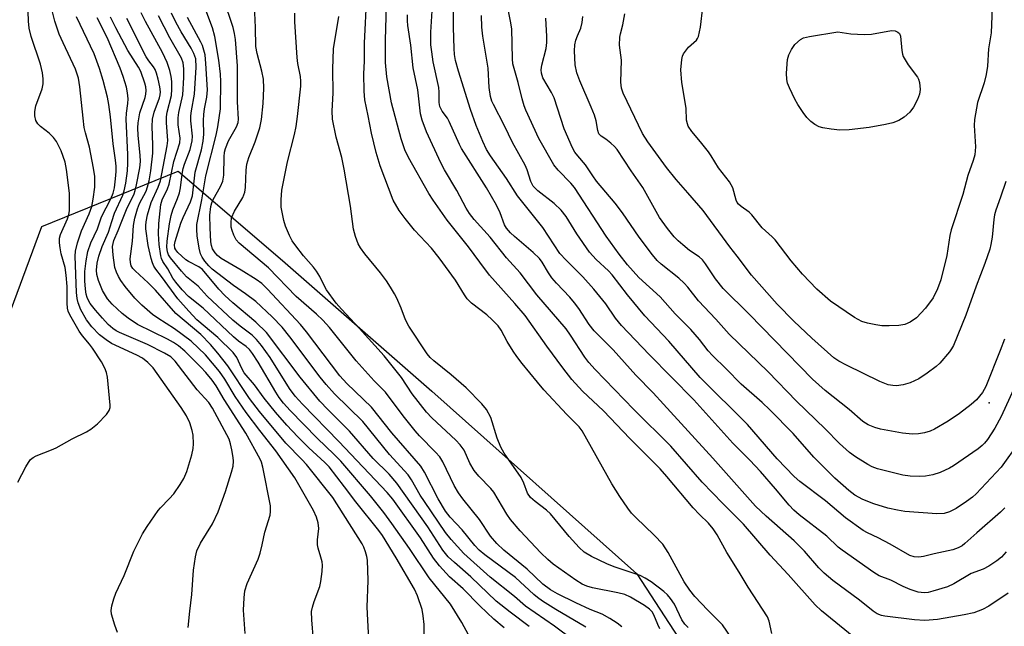
# Model space of a CAD drawing. Units: inches. Extents: x 1333761 to 1339761, y 517446 to 521446.
# Drawn here: x 1335754 to 1335983, y 519428 to 519569 of the extents above; entities that cross this region are included whole.
import ezdxf

# ---------------------------------------------------------------- set-up
doc = ezdxf.new("R2010")
doc.units = ezdxf.units.IN
doc.header["$MEASUREMENT"] = 0
for name, color, linetype in [('ELEV-Spot Elevation', 7, 'Continuous'), ('NTRL-Trees', 3, 'Continuous'), ('Undefined', 1, 'Continuous')]:
    doc.layers.add(name, color=color, linetype=linetype)

msp = doc.modelspace()

# ---------------------------------------------------------------- linework, layer by layer
at = {"layer": 'ELEV-Spot Elevation'}
msp.add_point((1335979.16, 519479.73, 370.8), dxfattribs=at)
at = {"layer": 'NTRL-Trees'}
msp.add_lwpolyline([(1335778.64, 519005.88), (1335769.41, 518989.83), (1335707.54, 519036.82), (1335668.35, 519089.24), (1335603.99, 519151.8), (1335561.76, 519225.12), (1335572.49, 519281.1), (1335597.85, 519292.44), (1335625.61, 519305.46), (1335677.67, 519371.4), (1335724.52, 519435.6), (1335727.62, 519442.79), (1335743.61, 519479.85), (1335758.74, 519520.77), (1335790.46, 519533.65), (1335814.76, 519512.82), (1335849.46, 519482.46), (1335897.18, 519439.94), (1335919.74, 519405.24), (1335969.2, 519354.91), (1335972.55, 519342.91)], close=True, dxfattribs=at)
at = {"layer": 'Undefined'}
for points, elevation in [([(1335753.18, 519461.24), (1335755.06, 519464.85), (1335755.65, 519465.85), (1335756.15, 519466.52), (1335756.77, 519467.03), (1335757.48, 519467.42), (1335761.02, 519468.77), (1335762.08, 519469.25), (1335765.84, 519471.37), (1335769.17, 519473.01), (1335770.15, 519473.59), (1335771.7, 519474.81), (1335773.85, 519477.04), (1335774.43, 519477.94), (1335774.63, 519478.64), (1335774.67, 519479.18), (1335774.07, 519485.69), (1335773.83, 519486.82), (1335773.46, 519487.81), (1335772.67, 519489.27), (1335770.58, 519492.45), (1335769.89, 519493.38), (1335768.22, 519495.32), (1335767.47, 519496.37), (1335765.28, 519500.22), (1335764.93, 519501.02), (1335764.74, 519501.77), (1335764.66, 519502.94), (1335764.7, 519506.8), (1335764.47, 519509.43), (1335764.2, 519511.19), (1335763.3, 519514.42), (1335763, 519515.82), (1335762.85, 519516.94), (1335762.92, 519518.06), (1335763.13, 519518.89), (1335764.75, 519522.52), (1335765.06, 519523.57), (1335765.18, 519524.41), (1335765.24, 519526.46), (1335765.18, 519528.51), (1335764.51, 519533.99), (1335764.18, 519535.69), (1335763.29, 519538.37), (1335762.15, 519540.53), (1335761.47, 519541.44), (1335760.49, 519542.5), (1335758.46, 519544.06), (1335757.84, 519544.65), (1335757.37, 519545.42), (1335757.12, 519546.47), (1335757.14, 519547.55), (1335757.41, 519548.84), (1335758.87, 519552.82), (1335759.08, 519553.97), (1335759.12, 519555.12), (1335758.92, 519556.55), (1335758.49, 519558.54), (1335756.31, 519565), (1335755.83, 519566.89), (1335755.67, 519568.55), (1335755.52, 519573.12)], 326), ([(1335886.26, 519421.6), (1335878.04, 519427.78), (1335871.3, 519432.44), (1335868.7, 519434.66), (1335863.1, 519439.13), (1335856.94, 519444.67), (1335854, 519447.94), (1335852.69, 519449.58), (1335847.76, 519456.75), (1335846.82, 519458.25), (1335844.79, 519461.84), (1335844, 519462.99), (1335839.62, 519467.7), (1335833.43, 519475.4), (1335826.85, 519481.84), (1335824.91, 519483.98), (1335823.53, 519485.7), (1335816.48, 519495.1), (1335814.7, 519497.32), (1335812.35, 519499.76), (1335808.54, 519503.3), (1335806.16, 519505.08), (1335803.38, 519507.03), (1335798.41, 519510.83), (1335797.64, 519511.58), (1335796.7, 519512.69), (1335796.05, 519513.62), (1335795.68, 519514.37), (1335795.35, 519515.74), (1335794.9, 519518.58), (1335794.8, 519520.03), (1335794.85, 519521.2), (1335795.99, 519526.93), (1335796.94, 519532.54), (1335799.34, 519542.02), (1335799.75, 519543.92), (1335800.32, 519548.11), (1335800.41, 519554.48), (1335800.32, 519556.2), (1335799.93, 519559.45), (1335799.05, 519564.99), (1335798.47, 519567.02), (1335796.01, 519573.64)], 346), ([(1335885.34, 519427.5), (1335878.37, 519431.62), (1335875.25, 519433.59), (1335874.08, 519434.4), (1335873.21, 519435.12), (1335868.98, 519439.12), (1335861.85, 519444.33), (1335860.51, 519445.43), (1335859.47, 519446.54), (1335856.56, 519450.15), (1335853.74, 519453.14), (1335852.66, 519454.51), (1335850.94, 519457.4), (1335847.79, 519463.62), (1335846.91, 519464.97), (1335840.18, 519472.77), (1335835.49, 519478.7), (1335829.76, 519484.2), (1335828.08, 519485.99), (1335820.37, 519496.25), (1335818.95, 519497.98), (1335811.27, 519506.16), (1335809.95, 519507.46), (1335808.61, 519508.42), (1335805.15, 519510.63), (1335800.51, 519513.35), (1335799.65, 519514.04), (1335799.07, 519514.61), (1335798.5, 519515.53), (1335798.24, 519516.32), (1335798.09, 519517.19), (1335797.92, 519520.47), (1335797.89, 519523.43), (1335798.08, 519525.43), (1335798.31, 519526.25), (1335798.64, 519527.05), (1335800.37, 519530.05), (1335800.87, 519531.32), (1335801.14, 519532.69), (1335801.18, 519536.93), (1335801.29, 519538.07), (1335801.47, 519538.93), (1335802.17, 519540.66), (1335804.09, 519543.98), (1335804.42, 519544.98), (1335804.54, 519545.77), (1335804.25, 519549.8), (1335804.26, 519558.14), (1335803.8, 519564.27), (1335803.61, 519565.68), (1335803.3, 519567.04), (1335801.06, 519573.78)], 348), ([(1335983.56, 519435.43), (1335979.08, 519432.38), (1335977.61, 519431.63), (1335975.56, 519430.9), (1335973.32, 519430.41), (1335967.09, 519429.28), (1335964.15, 519429.12), (1335961.76, 519429.26), (1335954.9, 519430.08), (1335954.08, 519430.25), (1335953.1, 519430.63), (1335952.17, 519431.23), (1335949, 519433.79), (1335942.8, 519438.37), (1335940.76, 519440.08), (1335939.53, 519441.34), (1335936.18, 519445.2), (1335933.8, 519447.62), (1335927.24, 519453.33), (1335924.75, 519455.72), (1335914.83, 519466.88), (1335903.39, 519479.45), (1335900.95, 519482.06), (1335896.96, 519486.13), (1335891.67, 519492.06), (1335887.23, 519496.47), (1335886.06, 519497.96), (1335883.66, 519501.65), (1335882.67, 519503.03), (1335881.6, 519504.3), (1335878.51, 519507.55), (1335877.4, 519508.85), (1335876.64, 519509.97), (1335875.19, 519512.45), (1335874.52, 519513.34), (1335873.08, 519514.73), (1335868.74, 519518.42), (1335867.81, 519519.31), (1335866.89, 519520.34), (1335866.4, 519521.14), (1335865.42, 519523.94), (1335864.56, 519525.73), (1335862.18, 519529.74), (1335856.39, 519538.89), (1335855.91, 519539.81), (1335853.56, 519545.22), (1335853.11, 519545.97), (1335851.87, 519547.63), (1335851.36, 519548.67), (1335851.2, 519549.59), (1335851.2, 519552), (1335851.09, 519553.1), (1335849.79, 519559.11), (1335849.46, 519561.36), (1335849.3, 519563.06), (1335849.28, 519565.94), (1335849.8, 519574.75)], 362), ([(1335776.35, 519426.3), (1335775.74, 519427.97), (1335775.01, 519430.52), (1335774.9, 519431.38), (1335775.05, 519432.47), (1335775.5, 519434.11), (1335775.98, 519435.44), (1335777.91, 519439.59), (1335780.19, 519445.18), (1335782.22, 519449.24), (1335783.31, 519450.98), (1335785.82, 519454.64), (1335786.38, 519455.32), (1335788.41, 519457.36), (1335789.45, 519458.55), (1335790.96, 519460.69), (1335791.83, 519462.16), (1335792.47, 519463.73), (1335793.66, 519467.65), (1335793.98, 519469.07), (1335794.04, 519470.21), (1335793.94, 519472.21), (1335793.75, 519473.3), (1335793.17, 519475.09), (1335792.44, 519476.71), (1335791.21, 519478.68), (1335784.66, 519487.88), (1335783.45, 519489.15), (1335782.16, 519490.12), (1335780.89, 519490.79), (1335774.96, 519493.57), (1335773.77, 519494.35), (1335772.21, 519495.57), (1335770.41, 519497.43), (1335769.14, 519499.04), (1335767.86, 519501.36), (1335767.2, 519502.97), (1335766.97, 519504.04), (1335766.83, 519505.4), (1335766.54, 519513.83), (1335766.59, 519514.98), (1335767.08, 519516.98), (1335767.99, 519519.74), (1335769.76, 519523.73), (1335770.38, 519525.4), (1335770.7, 519527.08), (1335771.07, 519529.93), (1335771.12, 519531.04), (1335771.07, 519532.39), (1335770.82, 519534.34), (1335769.87, 519539.19), (1335768.91, 519542.56), (1335768.64, 519543.82), (1335768.35, 519545.99), (1335767.63, 519553.29), (1335767.28, 519555.24), (1335766.58, 519557.36), (1335763.7, 519563.46), (1335762.83, 519565.51), (1335761.79, 519568.5), (1335761.05, 519571.62)], 328), ([(1335893.73, 519427.6), (1335892.61, 519428.47), (1335890.88, 519429.58), (1335889.12, 519430.55), (1335886.34, 519431.63), (1335882.97, 519433.17), (1335878.74, 519435.27), (1335877.1, 519436.21), (1335875.35, 519437.53), (1335871.71, 519441.03), (1335866.27, 519445.46), (1335864.58, 519446.96), (1335863.16, 519448.68), (1335860.59, 519452.56), (1335856.73, 519457.36), (1335855.7, 519458.76), (1335854.7, 519460.51), (1335852.04, 519465.98), (1335851.32, 519467.14), (1335850.35, 519468.25), (1335846.66, 519472.06), (1335845.63, 519473.22), (1335842.86, 519476.67), (1335838.69, 519482.18), (1335836.1, 519484.88), (1335831.91, 519489.47), (1335825.68, 519497.25), (1335824.12, 519498.97), (1335822.66, 519500.37), (1335817.94, 519504.46), (1335811.49, 519511.12), (1335804.66, 519516.88), (1335803.99, 519517.68), (1335803.47, 519518.71), (1335803.05, 519519.8), (1335802.85, 519520.63), (1335802.78, 519521.71), (1335802.89, 519522.78), (1335803.57, 519524.29), (1335805.51, 519527.54), (1335805.98, 519528.75), (1335806.14, 519529.85), (1335806.28, 519533.83), (1335806.44, 519535.23), (1335806.91, 519536.8), (1335808.43, 519540.45), (1335809.48, 519543.72), (1335809.84, 519545.69), (1335810.27, 519549.41), (1335810.42, 519552.91), (1335810.3, 519555.01), (1335809.94, 519556.92), (1335808.83, 519561.03), (1335808.58, 519562.61), (1335808.48, 519567.06), (1335808.23, 519572.15)], 350), ([(1335983.07, 519445.05), (1335982, 519443.81), (1335980.93, 519442.93), (1335979.07, 519441.71), (1335977.77, 519441.06), (1335974.93, 519439.98), (1335970.95, 519437.63), (1335969.44, 519436.89), (1335966.07, 519435.88), (1335964.92, 519435.62), (1335964.06, 519435.53), (1335962.63, 519435.71), (1335960.74, 519436.33), (1335959.12, 519437.03), (1335956.25, 519438.47), (1335953.59, 519439.49), (1335952.3, 519440.23), (1335944.92, 519445.43), (1335944.02, 519446.18), (1335941.38, 519448.7), (1335934.97, 519453.66), (1335933.72, 519454.73), (1335932.59, 519455.91), (1335929.43, 519459.74), (1335925.92, 519463.75), (1335923.47, 519466.38), (1335919.52, 519470.34), (1335910.42, 519480.44), (1335900.05, 519491), (1335893.6, 519497.72), (1335892.23, 519499.42), (1335889.97, 519502.78), (1335887.18, 519506.2), (1335884.62, 519509.04), (1335880.74, 519512.89), (1335879.28, 519514.49), (1335875.32, 519520.5), (1335869.45, 519527.86), (1335866.9, 519531.94), (1335863.11, 519537.19), (1335862.2, 519538.71), (1335861.35, 519540.55), (1335859.8, 519544.28), (1335858.5, 519547.97), (1335855.73, 519556.87), (1335855.03, 519559.38), (1335854.8, 519560.77), (1335854.69, 519562.18), (1335854.53, 519567.06), (1335854.52, 519571.9)], 364), ([(1335986.05, 519470.49), (1335981.95, 519464.78), (1335976.09, 519458.56), (1335975.27, 519457.81), (1335973.91, 519456.77), (1335971.47, 519455.15), (1335969.91, 519454.33), (1335968.64, 519454), (1335966.94, 519453.94), (1335959.51, 519454.46), (1335957.79, 519454.74), (1335955.54, 519455.23), (1335952.28, 519456.26), (1335949.72, 519457.26), (1335947.92, 519458.27), (1335946.47, 519459.3), (1335943.28, 519462.17), (1335938.35, 519467.08), (1335933.52, 519472.58), (1335928.16, 519478.11), (1335926.36, 519479.82), (1335921.49, 519484.04), (1335917.99, 519487.63), (1335914.78, 519490.74), (1335913.78, 519491.86), (1335911.73, 519494.49), (1335909.72, 519496.78), (1335906.08, 519500.42), (1335902.58, 519504.36), (1335897.68, 519508.86), (1335895.05, 519511.84), (1335893.06, 519514.32), (1335890.08, 519518.5), (1335882.68, 519529.8), (1335881.83, 519530.81), (1335878.85, 519533.84), (1335877.86, 519535.12), (1335874.41, 519541.23), (1335871.38, 519547.8), (1335870.97, 519548.85), (1335870.48, 519550.46), (1335869.58, 519554.29), (1335868.37, 519558.59), (1335868.26, 519559.75), (1335868.08, 519566.77), (1335867.83, 519568.51), (1335867.11, 519571.99)], 368), ([(1335979.85, 519571.63), (1335979.64, 519565.81), (1335978.99, 519562.13), (1335978.75, 519558.08), (1335978.43, 519556.11), (1335977.95, 519554.15), (1335976.43, 519549.63), (1335975.74, 519545.66), (1335975.66, 519544.23), (1335975.95, 519539.28), (1335975.79, 519537.41), (1335975.46, 519536.12), (1335974.22, 519532.66), (1335973.04, 519528.22), (1335970.28, 519520.02), (1335970, 519518.67), (1335969.32, 519514.03), (1335967.9, 519508.35), (1335967.1, 519506.22), (1335966.09, 519504.17), (1335964.3, 519501.73), (1335962.21, 519499.52), (1335960.8, 519498.48), (1335959.51, 519497.94), (1335958.12, 519497.7), (1335955.85, 519497.64), (1335954.14, 519497.68), (1335952.76, 519497.87), (1335950.83, 519498.25), (1335949.53, 519498.67), (1335947.85, 519499.62), (1335942.24, 519503.4), (1335939.08, 519506.18), (1335935.72, 519509.69), (1335933.11, 519512.78), (1335929.4, 519517.62), (1335928.67, 519518.38), (1335926.31, 519520.48), (1335923.91, 519523.51), (1335923.28, 519524.06), (1335921.42, 519525.4), (1335920.85, 519525.96), (1335920.55, 519526.38), (1335920.3, 519526.88), (1335919.48, 519529.77), (1335918.75, 519531.16), (1335916.21, 519534.38), (1335914.51, 519537.18), (1335913.85, 519538.13), (1335912, 519540.48), (1335909.96, 519542.87), (1335909.15, 519544.08), (1335908.95, 519544.62), (1335908.76, 519545.48), (1335908.65, 519548.27), (1335907.68, 519554.25), (1335907.42, 519557.23), (1335907.62, 519559.58), (1335907.84, 519560.42), (1335908.07, 519560.92), (1335909.23, 519562.48), (1335911.05, 519564.11), (1335911.32, 519564.51), (1335911.52, 519564.99), (1335912.01, 519567.15), (1335912.51, 519571.79)], 376), ([(1335792.81, 519427.47), (1335793.17, 519431.28), (1335793.7, 519435.1), (1335794.09, 519440.77), (1335794.52, 519443.89), (1335794.85, 519445.27), (1335795.72, 519447.04), (1335798.48, 519451.61), (1335799.81, 519454.36), (1335801.46, 519459.13), (1335802.89, 519463.6), (1335803.26, 519465.03), (1335803.36, 519466.16), (1335803.3, 519467.03), (1335802.99, 519468.78), (1335802.67, 519470.22), (1335802.34, 519471.25), (1335798.49, 519478.5), (1335797.63, 519479.81), (1335794.92, 519482.77), (1335789.75, 519489.43), (1335788.76, 519490.4), (1335787.31, 519491.31), (1335783.33, 519493.27), (1335776.84, 519496.08), (1335776.06, 519496.47), (1335775.26, 519497.01), (1335774.22, 519497.97), (1335772.89, 519499.42), (1335771.23, 519501.32), (1335770.05, 519502.84), (1335769.64, 519503.54), (1335769.32, 519504.27), (1335769.1, 519505.05), (1335768.92, 519506.15), (1335768.75, 519508.1), (1335768.79, 519510.28), (1335769.09, 519512.75), (1335769.49, 519514.92), (1335770.19, 519516.98), (1335771.73, 519520.22), (1335772.68, 519523.03), (1335774.83, 519527.17), (1335775.4, 519528.5), (1335775.67, 519529.79), (1335775.9, 519531.81), (1335776.05, 519533.54), (1335776.06, 519534.81), (1335775.92, 519536.2), (1335775.33, 519539.99), (1335774.75, 519546.25), (1335774.38, 519549.14), (1335774.06, 519550.84), (1335773.07, 519554.73), (1335772.19, 519557.55), (1335770.98, 519560.91), (1335766.85, 519569.52)], 330), ([(1335806.1, 519426.06), (1335805.65, 519431.5), (1335805.82, 519434.33), (1335806.02, 519436.01), (1335806.55, 519437.66), (1335809.06, 519443.33), (1335809.54, 519444.72), (1335810.06, 519446.71), (1335810.63, 519449.62), (1335811.86, 519453.6), (1335811.96, 519454.42), (1335811.93, 519455.75), (1335810.16, 519464.79), (1335809.86, 519465.92), (1335809.58, 519466.62), (1335806.23, 519472.64), (1335801.18, 519480.48), (1335799.31, 519483.65), (1335798.38, 519484.99), (1335796.94, 519486.77), (1335795.75, 519488.05), (1335792.03, 519491.76), (1335790.55, 519492.99), (1335789.42, 519493.73), (1335787.99, 519494.52), (1335781.05, 519497.95), (1335778.84, 519499.42), (1335777.49, 519500.52), (1335775.16, 519502.66), (1335774.06, 519503.93), (1335772.92, 519505.88), (1335771.94, 519508.22), (1335771.56, 519509.56), (1335771.47, 519510.6), (1335771.65, 519512.19), (1335772.04, 519513.85), (1335772.77, 519516.11), (1335774.28, 519519.43), (1335775.02, 519521.91), (1335775.71, 519523.85), (1335777.61, 519528.01), (1335777.93, 519529.09), (1335778.28, 519530.84), (1335778.67, 519533.73), (1335778.8, 519535.47), (1335778.79, 519537.48), (1335778.38, 519545.77), (1335778.46, 519547.1), (1335778.8, 519549.36), (1335778.83, 519550.47), (1335778.71, 519551.82), (1335778.44, 519553.2), (1335777.73, 519555.69), (1335777.03, 519557.61), (1335773.97, 519564.77), (1335771.67, 519569.3)], 332), ([(1335821.97, 519424.46), (1335821.55, 519429.2), (1335821.53, 519431.15), (1335821.73, 519432.21), (1335822.11, 519433.53), (1335823.46, 519437.03), (1335823.69, 519438.17), (1335823.97, 519440.49), (1335824.05, 519441.94), (1335823.96, 519442.77), (1335823.71, 519443.83), (1335823.05, 519445.92), (1335822.9, 519446.71), (1335822.92, 519447.85), (1335823.2, 519450.52), (1335823.09, 519451.77), (1335822.66, 519453.1), (1335821.97, 519454.65), (1335817.6, 519462.3), (1335813.19, 519468.56), (1335809.45, 519473.3), (1335806.27, 519477.51), (1335803.74, 519481.23), (1335801.36, 519485.21), (1335800.11, 519487.04), (1335796.84, 519490.88), (1335793.53, 519494.08), (1335789.67, 519496.98), (1335785.73, 519499.42), (1335784.49, 519500.29), (1335782.03, 519502.44), (1335780.39, 519504.12), (1335778.13, 519506.77), (1335777.14, 519508.17), (1335776.58, 519509.13), (1335776.11, 519510.15), (1335775.74, 519511.21), (1335775.33, 519514.08), (1335775.23, 519516.09), (1335775.53, 519517.52), (1335776.56, 519519.79), (1335777.37, 519522.03), (1335778.49, 519524.72), (1335780.26, 519528.37), (1335780.51, 519529.1), (1335780.82, 519530.43), (1335781.57, 519534.39), (1335781.71, 519535.92), (1335781.65, 519537.35), (1335781.21, 519541.92), (1335781.14, 519543.68), (1335781.2, 519544.85), (1335781.57, 519547.17), (1335782.78, 519550.74), (1335782.97, 519551.58), (1335783.02, 519552.42), (1335782.94, 519553.25), (1335782.75, 519554.09), (1335781.82, 519556.81), (1335781.26, 519557.83), (1335778.81, 519561.74), (1335775.98, 519567.01), (1335774.78, 519569.45)], 334), ([(1335834.86, 519424.63), (1335834.44, 519432.18), (1335834.7, 519438.42), (1335834.52, 519443.11), (1335834.4, 519443.97), (1335834.1, 519445.08), (1335833.71, 519446.16), (1335833.31, 519446.95), (1335826.44, 519457.73), (1335820.32, 519465.35), (1335819.22, 519466.58), (1335815.55, 519470.35), (1335809.39, 519477.68), (1335807.11, 519480.75), (1335802.03, 519488.35), (1335799.75, 519491.28), (1335798.04, 519493.27), (1335795.79, 519495.62), (1335789.97, 519500.5), (1335785.18, 519505.91), (1335783.48, 519507.64), (1335780.45, 519510.43), (1335779.93, 519511.01), (1335779.56, 519511.63), (1335779.36, 519512.4), (1335779.32, 519513.26), (1335779.86, 519517.31), (1335780.09, 519521.02), (1335780.43, 519522.69), (1335781.02, 519524.9), (1335781.5, 519526.08), (1335783.04, 519528.98), (1335783.39, 519529.97), (1335783.73, 519531.41), (1335784.13, 519533.73), (1335784.59, 519537.84), (1335784.59, 519539.79), (1335784.42, 519544), (1335784.51, 519545.71), (1335784.89, 519547.36), (1335786.17, 519550.7), (1335786.33, 519551.39), (1335786.36, 519552.12), (1335786.19, 519553.28), (1335785.8, 519555.03), (1335785.43, 519556.47), (1335785.12, 519557.29), (1335784.76, 519557.9), (1335783.63, 519559.3), (1335783.07, 519560.24), (1335778.54, 519569.16)], 336), ([(1335847.62, 519422.49), (1335847.71, 519428.15), (1335847.51, 519430.2), (1335847.22, 519431.62), (1335846.16, 519434.85), (1335845.47, 519436.36), (1335841.23, 519443.7), (1335838, 519448.87), (1335837.19, 519450.02), (1335831.79, 519456.69), (1335829.21, 519460.18), (1335825.62, 519464.84), (1335824.64, 519465.86), (1335820.91, 519469.25), (1335818.31, 519471.79), (1335815.74, 519474.51), (1335813.1, 519477.56), (1335810.5, 519480.81), (1335808.22, 519483.91), (1335805.84, 519486.7), (1335805.27, 519487.69), (1335804.15, 519490.28), (1335803.31, 519491.46), (1335799.7, 519494.93), (1335794.83, 519499.01), (1335792.93, 519501.02), (1335790.37, 519503.93), (1335786.6, 519509.15), (1335785.28, 519510.83), (1335784.84, 519511.54), (1335784.51, 519512.29), (1335784.19, 519513.32), (1335783.52, 519516.36), (1335782.99, 519520.19), (1335782.95, 519520.98), (1335783.01, 519521.86), (1335783.36, 519523.47), (1335784.24, 519526.31), (1335785.84, 519529.89), (1335786.37, 519531.39), (1335787.93, 519539.51), (1335788.05, 519540.76), (1335787.8, 519544.88), (1335787.8, 519546.28), (1335787.96, 519547.39), (1335788.93, 519551.25), (1335789.05, 519552.73), (1335789.04, 519554.52), (1335788.88, 519555.67), (1335788.57, 519557.09), (1335787.95, 519558.95), (1335786.82, 519561.24), (1335782.85, 519568.47), (1335781.87, 519570.47)], 338), ([(1335858, 519425.72), (1335856.48, 519428.61), (1335853.84, 519432.86), (1335848.86, 519438.99), (1335844.28, 519445.85), (1335840.21, 519451.62), (1335838.35, 519454.18), (1335835.24, 519458.08), (1335828.36, 519466.13), (1335826.8, 519467.73), (1335822.83, 519471.48), (1335816.51, 519477.95), (1335814.97, 519479.66), (1335813.97, 519480.99), (1335813.19, 519482.18), (1335809.13, 519489.2), (1335807.79, 519491.19), (1335807.06, 519492.12), (1335806.28, 519492.85), (1335804.55, 519494.06), (1335803.33, 519495.09), (1335796.29, 519501.72), (1335792.88, 519504.5), (1335791.45, 519506.02), (1335789.95, 519507.78), (1335789.26, 519508.72), (1335788.05, 519510.87), (1335786.95, 519512.6), (1335786.6, 519513.35), (1335786.44, 519513.91), (1335786.08, 519516.57), (1335785.92, 519519.03), (1335785.96, 519521.46), (1335786.27, 519524.39), (1335786.48, 519525.85), (1335786.77, 519526.96), (1335788.03, 519529.55), (1335788.43, 519530.62), (1335789.51, 519535.87), (1335790.85, 519540.2), (1335790.92, 519541.33), (1335790.52, 519544.42), (1335790.46, 519546.08), (1335790.63, 519547.32), (1335791.54, 519551.4), (1335791.79, 519555.41), (1335791.84, 519557.42), (1335791.63, 519558.85), (1335791.23, 519559.9), (1335788.57, 519564.62), (1335785.89, 519569.81)], 340), ([(1335866.32, 519427.37), (1335863.95, 519429.39), (1335860.7, 519432.47), (1335856.82, 519436.44), (1335853.6, 519439.25), (1335851.27, 519441.84), (1335849.91, 519443.57), (1335846.86, 519448.32), (1335840.4, 519457.28), (1335839.14, 519458.9), (1335827.84, 519470.73), (1335819.38, 519479.4), (1335817.67, 519481.29), (1335816.38, 519483.05), (1335811.92, 519490.24), (1335809.84, 519493.09), (1335808.73, 519494.46), (1335807.68, 519495.46), (1335804.93, 519497.53), (1335803.2, 519498.96), (1335797.25, 519504.58), (1335795.1, 519506.88), (1335792.4, 519509.08), (1335791.25, 519510.36), (1335788.74, 519513.47), (1335788.27, 519514.19), (1335788.02, 519514.86), (1335787.87, 519515.94), (1335787.89, 519517.33), (1335788.47, 519521.4), (1335788.83, 519523.32), (1335789.23, 519524.66), (1335790.36, 519527.28), (1335790.83, 519528.62), (1335791.06, 519529.75), (1335791.41, 519532.95), (1335791.64, 519534.28), (1335791.94, 519535.27), (1335793.25, 519538.71), (1335793.74, 519540.66), (1335793.79, 519541.78), (1335793.42, 519545.36), (1335793.41, 519546.49), (1335793.55, 519547.64), (1335794.31, 519551.54), (1335794.69, 519557.83), (1335794.56, 519559.77), (1335794.16, 519561.02), (1335793.48, 519562.28), (1335791.17, 519566.07), (1335789.96, 519568.33), (1335788.96, 519570.38)], 342), ([(1335872.13, 519427.72), (1335867.72, 519430.99), (1335864.43, 519433.55), (1335858.58, 519439.22), (1335854.75, 519442.55), (1335853.31, 519443.92), (1335852.08, 519445.43), (1335848.53, 519450.87), (1335841.37, 519461.06), (1335839.56, 519463.14), (1335835.85, 519466.78), (1335830.33, 519473.15), (1335825.28, 519478.14), (1335823.45, 519480.08), (1335818.83, 519485.72), (1335811.03, 519496.09), (1335808.54, 519498.49), (1335803.22, 519502.99), (1335801.34, 519504.73), (1335799.96, 519506.2), (1335796.11, 519510.76), (1335795.27, 519511.38), (1335792.91, 519512.58), (1335792.25, 519513.02), (1335790.39, 519514.74), (1335789.93, 519515.33), (1335789.72, 519515.73), (1335789.62, 519516.48), (1335789.76, 519517.28), (1335791.09, 519521.57), (1335791.62, 519522.86), (1335793.34, 519526.52), (1335793.79, 519527.9), (1335794.47, 519533.41), (1335795.9, 519538.62), (1335796.3, 519540.58), (1335796.47, 519542.27), (1335796.37, 519545.44), (1335796.42, 519546.78), (1335796.59, 519548.11), (1335797.16, 519550.86), (1335797.31, 519552.57), (1335796.96, 519558.69), (1335796.73, 519560.68), (1335796.48, 519561.8), (1335796.13, 519562.9), (1335795.77, 519563.68), (1335792.69, 519569.38)], 344), ([(1335902.54, 519427.16), (1335902.03, 519428.19), (1335901.17, 519430.38), (1335900.77, 519431.07), (1335900.13, 519431.75), (1335898.95, 519432.57), (1335895.73, 519434.5), (1335894.37, 519435.11), (1335892.8, 519435.52), (1335886.9, 519436.66), (1335885.55, 519437.05), (1335884.47, 519437.52), (1335882.97, 519438.44), (1335877.73, 519442.22), (1335876.46, 519443.29), (1335874.86, 519444.84), (1335870.01, 519449.91), (1335867.76, 519452.56), (1335866.94, 519453.8), (1335863.91, 519458.93), (1335863.21, 519459.77), (1335860.46, 519462.63), (1335859.38, 519463.98), (1335858.36, 519465.72), (1335856.98, 519468.68), (1335856.1, 519469.99), (1335855.07, 519471.06), (1335849.51, 519476.25), (1335848.26, 519477.55), (1335844.9, 519481.8), (1335842.42, 519485.61), (1335838.4, 519490.63), (1335832.59, 519497.12), (1335828.45, 519501.54), (1335827.27, 519502.88), (1335825, 519506.04), (1335824.44, 519507.06), (1335823.46, 519509.14), (1335822.7, 519510.35), (1335822, 519511.28), (1335819.64, 519513.97), (1335817.84, 519516.25), (1335817.02, 519517.43), (1335816.38, 519518.7), (1335815.48, 519520.81), (1335815.03, 519522.15), (1335814.48, 519525.27), (1335814.41, 519526.97), (1335814.63, 519529.23), (1335815.94, 519535.84), (1335817.55, 519542.16), (1335817.94, 519544.03), (1335818.26, 519546.33), (1335818.99, 519553.42), (1335819.02, 519554.58), (1335818.93, 519555.69), (1335818.34, 519558.67), (1335818.15, 519560.07), (1335817.59, 519568.35), (1335817.66, 519570.38)], 352), ([(1335982.78, 519455.29), (1335981.77, 519454.27), (1335976.26, 519449.48), (1335973.51, 519446.97), (1335972.87, 519446.48), (1335971.93, 519445.98), (1335970.67, 519445.53), (1335966.36, 519444.6), (1335963.88, 519443.97), (1335962.78, 519443.84), (1335961.72, 519443.93), (1335960.7, 519444.22), (1335956.14, 519446.88), (1335953.3, 519448.34), (1335950.85, 519449.47), (1335949.85, 519450.03), (1335945.74, 519453), (1335941.07, 519456.93), (1335935.14, 519461.42), (1335933.81, 519462.56), (1335929.84, 519466.69), (1335922.9, 519474.71), (1335911.88, 519485.6), (1335904.6, 519494.04), (1335899.03, 519499.98), (1335895.01, 519504.83), (1335891.44, 519509.54), (1335890.56, 519510.47), (1335887.7, 519513.09), (1335886.14, 519514.78), (1335883.22, 519519.02), (1335880.71, 519523.06), (1335879.58, 519524.54), (1335877.94, 519526.12), (1335874.12, 519529.03), (1335873.05, 519530.15), (1335872.49, 519531.21), (1335871.66, 519533.96), (1335871.23, 519535.02), (1335868.25, 519540.28), (1335866.41, 519544.17), (1335863.82, 519549.12), (1335863.47, 519549.91), (1335863.14, 519550.98), (1335862.82, 519553.07), (1335862.57, 519557.57), (1335861.39, 519565.08), (1335861.14, 519567.13), (1335861.06, 519569.89)], 366), ([(1335986.16, 519485.69), (1335981.96, 519476.55), (1335980.44, 519473.84), (1335978.73, 519471.23), (1335978.04, 519470.33), (1335977.48, 519469.77), (1335976.58, 519469.06), (1335970.84, 519465.08), (1335969.88, 519464.49), (1335967.73, 519463.54), (1335966.07, 519462.95), (1335964.35, 519462.65), (1335962.93, 519462.56), (1335960.74, 519462.64), (1335959.07, 519462.88), (1335953.16, 519464.36), (1335951.93, 519464.85), (1335950.95, 519465.35), (1335948.07, 519467.18), (1335946.68, 519468.17), (1335944.35, 519470.26), (1335941.01, 519473.71), (1335934.34, 519480.08), (1335927.76, 519486.93), (1335918.66, 519495.73), (1335915.56, 519499.18), (1335911.5, 519503.47), (1335909.08, 519506.64), (1335908.22, 519507.61), (1335906.93, 519508.72), (1335902.85, 519511.97), (1335901.89, 519512.86), (1335900.83, 519514.14), (1335897.74, 519518.27), (1335893.88, 519523.96), (1335892.14, 519526.17), (1335887.79, 519531.34), (1335886.93, 519532.53), (1335885.27, 519535.11), (1335883.45, 519537.17), (1335882.75, 519538.08), (1335882.25, 519539.04), (1335880.25, 519543.48), (1335877.99, 519550.72), (1335877.37, 519551.95), (1335875.33, 519555.33), (1335874.99, 519556.4), (1335874.94, 519557.18), (1335875.1, 519558.26), (1335876.1, 519562.17), (1335876.28, 519563.55), (1335876.28, 519564.96), (1335876.05, 519569.26)], 370), ([(1335982.7, 519494.52), (1335981.74, 519491.89), (1335978.36, 519483.56), (1335977.56, 519482.13), (1335976.17, 519480.44), (1335974.94, 519479.31), (1335972.25, 519477.25), (1335969.59, 519475.5), (1335966.39, 519473.62), (1335965.39, 519473.15), (1335964.09, 519472.73), (1335962.74, 519472.53), (1335961.34, 519472.47), (1335958.99, 519472.69), (1335953.88, 519473.59), (1335952.52, 519473.96), (1335950.98, 519474.61), (1335949.79, 519475.39), (1335946.59, 519478.18), (1335940.98, 519482.63), (1335938.08, 519485.23), (1335923.35, 519500.38), (1335917.26, 519506.33), (1335915.47, 519508.56), (1335913.19, 519512.07), (1335912.46, 519512.98), (1335911.66, 519513.71), (1335909.46, 519515.21), (1335907.87, 519516.46), (1335906.78, 519517.41), (1335905.88, 519518.35), (1335904.28, 519520.28), (1335902.48, 519522.82), (1335898.58, 519529.81), (1335895.83, 519533.7), (1335892.57, 519538.68), (1335892.01, 519539.35), (1335891.15, 519540.16), (1335889.99, 519541.07), (1335888.9, 519541.76), (1335888.35, 519542.34), (1335888.08, 519543.09), (1335887.72, 519545.34), (1335887.31, 519546.67), (1335886.59, 519548.51), (1335883.89, 519554.67), (1335883.2, 519556.5), (1335882.85, 519558.4), (1335882.67, 519561.6), (1335882.78, 519563.02), (1335882.98, 519564.13), (1335883.36, 519565.14), (1335884.19, 519566.9), (1335884.5, 519568.22), (1335884.59, 519569.59)], 372), ([(1335983.06, 519531.26), (1335981.82, 519527.57), (1335980.71, 519524.58), (1335980.4, 519523.49), (1335980.2, 519522.38), (1335979.83, 519518.26), (1335979.57, 519516.6), (1335979.29, 519515.49), (1335978.13, 519512.16), (1335976.09, 519506.87), (1335973.7, 519500.1), (1335970.82, 519493.05), (1335970.4, 519492.3), (1335969.9, 519491.59), (1335967.65, 519488.93), (1335966.8, 519488.15), (1335964.7, 519486.6), (1335962.78, 519485.33), (1335960.75, 519484.4), (1335959.17, 519483.88), (1335957.57, 519483.69), (1335956.73, 519483.75), (1335955.62, 519483.95), (1335953.7, 519484.67), (1335945.94, 519488.47), (1335944.16, 519489.44), (1335942.98, 519490.22), (1335937.93, 519494.75), (1335933.7, 519498.72), (1335929.81, 519502.7), (1335923.82, 519509.42), (1335920.5, 519513.85), (1335918.79, 519515.99), (1335912.58, 519524.5), (1335909.08, 519528.6), (1335906.3, 519531.72), (1335904.08, 519534.51), (1335899.77, 519540.42), (1335898.54, 519542.43), (1335894.03, 519551.78), (1335893.6, 519552.98), (1335893.48, 519554.33), (1335893.65, 519559.47), (1335893.15, 519562.92), (1335893.2, 519564.79), (1335893.35, 519565.57), (1335893.91, 519567.65), (1335894.37, 519570.27)], 374)]:
    msp.add_lwpolyline(points, dxfattribs=dict(at, elevation=elevation))
at = {"layer": 'Undefined', "elevation": 378}
msp.add_lwpolyline([(1335944.39, 519543.15), (1335942.41, 519543.37), (1335940.44, 519543.74), (1335939.62, 519543.98), (1335938.6, 519544.5), (1335937.67, 519545.17), (1335936.75, 519546.14), (1335935.91, 519547.25), (1335934.65, 519549.14), (1335933.95, 519550.4), (1335932.69, 519553.03), (1335932.25, 519554.1), (1335932.06, 519554.94), (1335932.03, 519556.4), (1335932.25, 519559.64), (1335932.54, 519560.72), (1335933.15, 519561.94), (1335933.96, 519563.07), (1335935.22, 519564.25), (1335935.94, 519564.66), (1335937.33, 519565), (1335943.97, 519566.02), (1335946.96, 519565.55), (1335950.04, 519565.4), (1335951.76, 519565.53), (1335956.42, 519566.33), (1335957.24, 519566.27), (1335957.93, 519565.98), (1335958.28, 519565.67), (1335958.55, 519565.01), (1335958.8, 519561.67), (1335958.95, 519560.85), (1335959.15, 519560.34), (1335960.27, 519558.41), (1335962.46, 519555.52), (1335962.71, 519555.04), (1335962.92, 519554.27), (1335963.07, 519552.66), (1335962.94, 519551.58), (1335962.45, 519550.27), (1335961.56, 519548.51), (1335960.67, 519547.37), (1335959.35, 519546.18), (1335958.1, 519545.41), (1335956.74, 519544.86), (1335955, 519544.47), (1335951.2, 519543.82), (1335946.57, 519543.26)], close=True, dxfattribs=at)
at = {"layer": 'Undefined'}
for points in [[(1335919.11, 519425.11, 356), (1335917.12, 519428.08, 356), (1335913.68, 519431.5, 356), (1335910.71, 519434.68, 356), (1335909.54, 519436.12, 356), (1335908.22, 519438.07, 356), (1335904.5, 519444.9, 356), (1335903.2, 519446.85, 356), (1335901.25, 519448.97, 356), (1335896.92, 519453.02, 356), (1335895.97, 519454.08, 356), (1335895.11, 519455.2, 356), (1335893.21, 519457.97, 356), (1335891.39, 519460.88, 356), (1335884.49, 519473.23, 356), (1335883.74, 519474.15, 356), (1335880.87, 519476.98, 356), (1335875.57, 519482.77, 356), (1335874.06, 519484.53, 356), (1335870.54, 519488.9, 356), (1335869.26, 519490.53, 356), (1335868.43, 519491.74, 356), (1335867.05, 519493.99, 356), (1335865.6, 519496.66, 356), (1335864.91, 519497.61, 356), (1335863.55, 519499.04, 356), (1335862.27, 519500.22, 356), (1335858.75, 519502.94, 356), (1335857.71, 519503.94, 356), (1335857.08, 519504.85, 356), (1335855.02, 519508.28, 356), (1335851.18, 519513.5, 356), (1335849.41, 519515.69, 356), (1335845.5, 519519.9, 356), (1335843.28, 519522.61, 356), (1335841.91, 519524.47, 356), (1335840.53, 519526.89, 356), (1335837.5, 519534.85, 356), (1335836.53, 519537.97, 356), (1335835.46, 519542.44, 356), (1335834.72, 519546.47, 356), (1335833.89, 519550.21, 356), (1335833.74, 519552.23, 356), (1335833.65, 519556.29, 356), (1335833.8, 519559.25, 356), (1335833.8, 519563.45, 356), (1335834.34, 519574.53, 356)], [(1335928.59, 519426.07, 358), (1335928, 519428.9, 358), (1335927.55, 519429.92, 358), (1335923.05, 519436.82, 358), (1335921.02, 519440.36, 358), (1335918.1, 519444.93, 358), (1335915.88, 519448.99, 358), (1335914.94, 519450.44, 358), (1335913.82, 519451.75, 358), (1335911.76, 519453.75, 358), (1335910.26, 519455.33, 358), (1335904.19, 519462.6, 358), (1335902.64, 519464.35, 358), (1335895.56, 519471.45, 358), (1335889.45, 519477.86, 358), (1335884.54, 519482.45, 358), (1335882.06, 519485.19, 358), (1335879.96, 519487.9, 358), (1335876.25, 519492.93, 358), (1335871.23, 519500.02, 358), (1335868.84, 519502.84, 358), (1335862.9, 519509.47, 358), (1335860.64, 519512.42, 358), (1335858.02, 519516.06, 358), (1335853.05, 519522.26, 358), (1335849.79, 519526.91, 358), (1335848.79, 519528.46, 358), (1335844.08, 519536.78, 358), (1335843.22, 519538.63, 358), (1335842.37, 519541.17, 358), (1335840.09, 519549.53, 358), (1335839, 519555.55, 358), (1335838.74, 519558.9, 358), (1335838.74, 519564.1, 358), (1335838.97, 519572.29, 358)], [(1335909.09, 519427.48, 354), (1335908.36, 519428.25, 354), (1335907.68, 519429.2, 354), (1335905.91, 519432.89, 354), (1335905.05, 519434.23, 354), (1335904.34, 519435.03, 354), (1335903.47, 519435.82, 354), (1335900.52, 519438.08, 354), (1335899.15, 519438.93, 354), (1335897.95, 519439.52, 354), (1335891.91, 519441.57, 354), (1335890.18, 519442.25, 354), (1335886.61, 519443.99, 354), (1335884.95, 519445.02, 354), (1335883.74, 519446.09, 354), (1335881.44, 519448.64, 354), (1335877.1, 519453.93, 354), (1335876.16, 519454.76, 354), (1335873.5, 519456.75, 354), (1335872.44, 519457.68, 354), (1335871.72, 519458.71, 354), (1335870.9, 519461.04, 354), (1335870.28, 519462.33, 354), (1335866.35, 519468.02, 354), (1335865.55, 519469.44, 354), (1335864.68, 519471.47, 354), (1335863.22, 519476.3, 354), (1335862.24, 519478.2, 354), (1335861.15, 519479.51, 354), (1335857.5, 519483.21, 354), (1335853.96, 519486.24, 354), (1335849.94, 519489.53, 354), (1335849.14, 519490.3, 354), (1335848.41, 519491.16, 354), (1335844.11, 519497.57, 354), (1335843.39, 519499.03, 354), (1335842.34, 519501.77, 354), (1335841.32, 519504.09, 354), (1335840.81, 519505.1, 354), (1335839.9, 519506.62, 354), (1335838.93, 519508.1, 354), (1335837.56, 519509.94, 354), (1335833.89, 519514.41, 354), (1335832.93, 519515.77, 354), (1335832.38, 519516.74, 354), (1335831.73, 519518.4, 354), (1335831.25, 519520.11, 354), (1335830.55, 519525.47, 354), (1335829.14, 519534.06, 354), (1335828.57, 519536.8, 354), (1335827.23, 519541.54, 354), (1335826.41, 519545.76, 354), (1335826.32, 519547.67, 354), (1335826.57, 519551.78, 354), (1335826.49, 519557.36, 354), (1335826.61, 519562.11, 354), (1335827.89, 519569.61, 354)], [(1335947.64, 519425.18, 360), (1335940.18, 519431.35, 360), (1335938.64, 519432.73, 360), (1335932.36, 519439.81, 360), (1335928.19, 519444.29, 360), (1335922, 519451.48, 360), (1335917.16, 519456.27, 360), (1335912.42, 519461.27, 360), (1335905.06, 519469.64, 360), (1335896.5, 519478.15, 360), (1335887.49, 519487.48, 360), (1335886.04, 519489.09, 360), (1335885.12, 519490.36, 360), (1335881.78, 519495.5, 360), (1335880.74, 519496.91, 360), (1335873.89, 519504.82, 360), (1335870.05, 519510, 360), (1335866.86, 519513.44, 360), (1335863.09, 519518.24, 360), (1335859.32, 519522.41, 360), (1335858.22, 519523.81, 360), (1335857.47, 519525.06, 360), (1335855.33, 519529.15, 360), (1335852.46, 519533.92, 360), (1335851.57, 519535.57, 360), (1335848.24, 519542.79, 360), (1335847.24, 519545.48, 360), (1335846.84, 519546.96, 360), (1335846.2, 519552.54, 360), (1335845.18, 519557.69, 360), (1335844.64, 519562.98, 360), (1335843.92, 519567.54, 360), (1335843.82, 519568.63, 360), (1335843.84, 519570.03, 360)]]:
    msp.add_polyline3d(points, dxfattribs=at)

doc.saveas('drawing.dxf')
